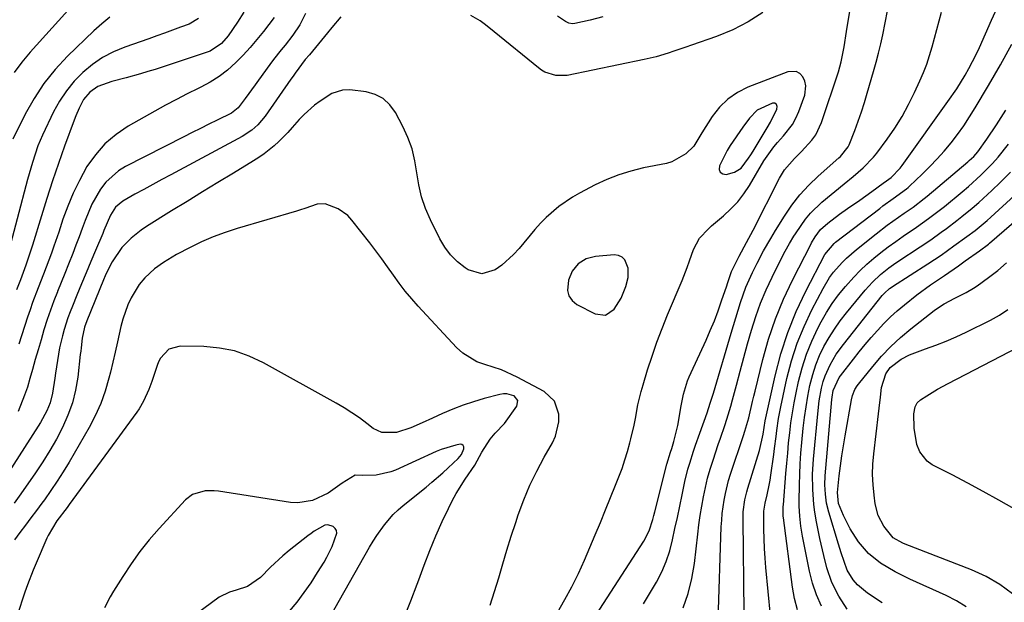
# Model space of a CAD drawing. Units: inches. Extents: x 1852430 to 1857705, y 474059 to 480329.
# Drawn here: x 1854119 to 1854398, y 476624 to 476789 of the extents above; entities that cross this region are included whole.
import ezdxf

# ---------------------------------------------------------------- set-up
doc = ezdxf.new("R2010")
doc.units = ezdxf.units.IN
doc.header["$MEASUREMENT"] = 0
for name, color, linetype in [('1', 7, 'Continuous'), ('7', 7, 'Continuous'), ('8', 7, 'Continuous')]:
    doc.layers.add(name, color=color, linetype=linetype)

msp = doc.modelspace()

# ---------------------------------------------------------------- linework, layer by layer
at = {"layer": '1', "color": 18}
for points in [[(1854333.14, 476765.48, 1704), (1854332.53, 476765.47, 1704), (1854328.14, 476763.48, 1704), (1854325.95, 476761.24, 1704), (1854324.07, 476758.67, 1704), (1854320.54, 476753.41, 1704), (1854319.67, 476752.02, 1704), (1854317.44, 476747.63, 1704), (1854317.43, 476746.62, 1704), (1854317.71, 476745.85, 1704), (1854318.42, 476745.43, 1704), (1854319.41, 476745.24, 1704), (1854321.69, 476745.84, 1704), (1854323.58, 476747.03, 1704), (1854325.74, 476749.83, 1704), (1854326.39, 476750.83, 1704), (1854327.02, 476751.85, 1704), (1854330.96, 476758.46, 1704), (1854331.94, 476760.03, 1704), (1854333.76, 476763.77, 1704), (1854333.84, 476764.46, 1704), (1854333.76, 476764.78, 1704), (1854333.62, 476765.1, 1704), (1854333.14, 476765.48, 1704)], [(1854279.68, 476721.3, 1704), (1854277.4, 476719.87, 1704), (1854275.67, 476717.79, 1704), (1854274.66, 476715.28, 1704), (1854274.36, 476712.35, 1704), (1854274.73, 476710.78, 1704), (1854275.69, 476709.48, 1704), (1854277.04, 476708.37, 1704), (1854282.22, 476705.7, 1704), (1854285.18, 476705.33, 1704), (1854287.65, 476706.99, 1704), (1854289.56, 476710.09, 1704), (1854290.96, 476713.46, 1704), (1854291.63, 476715.96, 1704), (1854291.61, 476718.62, 1704), (1854290.67, 476721, 1704), (1854289.86, 476721.8, 1704), (1854288.81, 476722.21, 1704), (1854287.59, 476722.38, 1704), (1854282.3, 476721.95, 1704), (1854279.68, 476721.3, 1704)]]:
    msp.add_polyline3d(points, dxfattribs=at)
at = {"layer": '7', "color": 18}
for points in [[(1854317.15, 476618.74, 1714), (1854318, 476645.22, 1714), (1854318.1, 476647.13, 1714), (1854318.25, 476649.03, 1714), (1854318.77, 476652.81, 1714), (1854319.14, 476654.68, 1714), (1854320.06, 476658.38, 1714), (1854320.62, 476660.21, 1714), (1854324.26, 476671.19, 1714), (1854324.68, 476672.43, 1714), (1854325.82, 476676.2, 1714), (1854326.87, 476680.84, 1714), (1854327.23, 476682.31, 1714), (1854327.58, 476683.79, 1714), (1854329.78, 476692.72, 1714), (1854331.42, 476698.53, 1714), (1854333.32, 476704.24, 1714), (1854335.62, 476709.81, 1714), (1854338.18, 476715.27, 1714), (1854343.44, 476725.55, 1714), (1854343.57, 476725.8, 1714), (1854344.6, 476727.52, 1714), (1854346.09, 476729.57, 1714), (1854348.15, 476731.42, 1714), (1854351.46, 476733.96, 1714), (1854353.77, 476735.56, 1714), (1854357.22, 476737.96, 1714), (1854358.93, 476739.18, 1714), (1854360.63, 476740.41, 1714), (1854363.92, 476742.8, 1714), (1854364.81, 476743.44, 1714), (1854366.14, 476744.4, 1714), (1854368.69, 476747.05, 1714), (1854369.24, 476747.73, 1714), (1854369.76, 476748.43, 1714), (1854382.24, 476765.88, 1714), (1854384.75, 476769.56, 1714), (1854387.1, 476773.35, 1714), (1854388.2, 476775.29, 1714), (1854390.25, 476779.24, 1714), (1854391.19, 476781.26, 1714), (1854394.64, 476788.98, 1714), (1854397.25, 476794.89, 1714)], [(1854182.59, 476791.31, 1714), (1854180.85, 476788.43, 1714), (1854178.2, 476784.57, 1714), (1854176.28, 476782.38, 1714), (1854173.09, 476780.23, 1714), (1854172.19, 476779.88, 1714), (1854157.46, 476775.04, 1714), (1854155.42, 476774.4, 1714), (1854153.38, 476773.78, 1714), (1854149.27, 476772.66, 1714), (1854145.16, 476771.56, 1714), (1854141.23, 476770.15, 1714), (1854138.96, 476768.62, 1714), (1854137.22, 476766.49, 1714), (1854135.95, 476764.06, 1714), (1854134.97, 476761.82, 1714), (1854134.53, 476760.67, 1714), (1854131.82, 476753.21, 1714), (1854130.09, 476748.31, 1714), (1854128.41, 476743.39, 1714), (1854126.81, 476738.45, 1714), (1854125.26, 476733.49, 1714), (1854122.72, 476725.13, 1714), (1854122.28, 476723.72, 1714), (1854120.86, 476719.53, 1714), (1854119.31, 476715.38, 1714), (1854118.18, 476712.48, 1714)], [(1854329.76, 476791.15, 1708), (1854325.62, 476788.49, 1708), (1854321.22, 476786.29, 1708), (1854316.65, 476784.4, 1708), (1854309.56, 476781.89, 1708), (1854307.9, 476781.31, 1708), (1854304.56, 476780.18, 1708), (1854302.89, 476779.64, 1708), (1854299.52, 476778.64, 1708), (1854297.81, 476778.22, 1708), (1854296.1, 476777.84, 1708), (1854274.25, 476773.34, 1708), (1854271.04, 476773.27, 1708), (1854267.96, 476774.27, 1708), (1854267.03, 476774.82, 1708), (1854266.15, 476775.45, 1708), (1854253.64, 476785.68, 1708), (1854251.17, 476787.7, 1708), (1854249.59, 476788.78, 1708), (1854246.98, 476790.36, 1708)], [(1854282.5, 476620.3, 1708), (1854296.03, 476641.21, 1708), (1854297.55, 476644.17, 1708), (1854298.59, 476647.37, 1708), (1854298.89, 476648.45, 1708), (1854299.17, 476649.53, 1708), (1854302.59, 476663.04, 1708), (1854303.61, 476666.41, 1708), (1854303.96, 476667.53, 1708), (1854304.52, 476669.43, 1708), (1854305.32, 476672.48, 1708), (1854305.64, 476674.02, 1708), (1854305.92, 476675.57, 1708), (1854306.49, 476679.15, 1708), (1854307.28, 476682.94, 1708), (1854308.41, 476686.64, 1708), (1854308.89, 476687.84, 1708), (1854309.41, 476689.03, 1708), (1854313.67, 476698.25, 1708), (1854314.88, 476700.98, 1708), (1854316.03, 476703.73, 1708), (1854317.08, 476706.52, 1708), (1854318.08, 476709.34, 1708), (1854319.53, 476713.65, 1708), (1854319.76, 476714.33, 1708), (1854320.91, 476717.71, 1708), (1854322.65, 476721.32, 1708), (1854323.04, 476722.03, 1708), (1854325.18, 476725.91, 1708), (1854327.02, 476729.43, 1708), (1854334.46, 476744.13, 1708), (1854335.92, 476746.54, 1708), (1854338.7, 476749.73, 1708), (1854340.69, 476751.76, 1708), (1854343.69, 476754.95, 1708), (1854344.8, 476756.49, 1708), (1854346.41, 476759.94, 1708), (1854351.21, 476774.34, 1708), (1854352.02, 476777.14, 1708), (1854352.82, 476781.43, 1708), (1854353.5, 476785.75, 1708), (1854354.4, 476791.57, 1708)], [(1854307.22, 476622.26, 1712), (1854308.64, 476626.35, 1712), (1854309.64, 476630.56, 1712), (1854310.36, 476634.85, 1712), (1854311.32, 476643.16, 1712), (1854311.66, 476645.83, 1712), (1854312.04, 476648.5, 1712), (1854312.47, 476651.15, 1712), (1854312.94, 476653.8, 1712), (1854313.49, 476656.44, 1712), (1854314.11, 476659.05, 1712), (1854314.84, 476661.64, 1712), (1854315.64, 476664.21, 1712), (1854317.12, 476668.63, 1712), (1854317.73, 476670.44, 1712), (1854318.97, 476674.03, 1712), (1854319.58, 476675.83, 1712), (1854320.69, 476679.47, 1712), (1854321.19, 476681.3, 1712), (1854322.29, 476685.47, 1712), (1854323.33, 476689.39, 1712), (1854324.38, 476693.3, 1712), (1854325.46, 476697.2, 1712), (1854326.54, 476701.1, 1712), (1854327.75, 476704.96, 1712), (1854329.1, 476708.76, 1712), (1854330.67, 476712.47, 1712), (1854332.39, 476716.13, 1712), (1854335.75, 476722.77, 1712), (1854336.13, 476723.5, 1712), (1854337.31, 476725.64, 1712), (1854338.58, 476727.73, 1712), (1854339.03, 476728.41, 1712), (1854340.6, 476730.78, 1712), (1854341.91, 476732.58, 1712), (1854343.31, 476734.29, 1712), (1854346.52, 476737.36, 1712), (1854352.84, 476742.57, 1712), (1854355.37, 476744.68, 1712), (1854358.18, 476747.08, 1712), (1854361.18, 476750.16, 1712), (1854362.07, 476751.28, 1712), (1854364.97, 476755.21, 1712), (1854367.17, 476758.4, 1712), (1854369.23, 476761.67, 1712), (1854371.08, 476765.05, 1712), (1854372.8, 476768.52, 1712), (1854374.29, 476771.8, 1712), (1854375.3, 476774.15, 1712), (1854376.22, 476776.53, 1712), (1854377.03, 476778.95, 1712), (1854377.76, 476781.4, 1712), (1854378.43, 476783.87, 1712), (1854379.11, 476786.34, 1712), (1854379.78, 476788.81, 1712), (1854380.45, 476791.28, 1712)], [(1854210.1, 476789.93, 1708), (1854207.56, 476786.93, 1708), (1854206.33, 476785.36, 1708), (1854203.8, 476782.26, 1708), (1854201.22, 476779.18, 1708), (1854200.01, 476777.83, 1708), (1854197.19, 476774, 1708), (1854196.6, 476773.15, 1708), (1854196, 476772.3, 1708), (1854188.69, 476761.8, 1708), (1854186.58, 476759.27, 1708), (1854184.94, 476757.8, 1708), (1854182.18, 476755.98, 1708), (1854161.95, 476745.16, 1708), (1854159.39, 476743.79, 1708), (1854156.84, 476742.4, 1708), (1854154.3, 476741, 1708), (1854151.76, 476739.59, 1708), (1854148.29, 476737.65, 1708), (1854146.24, 476735.95, 1708), (1854144.79, 476733.67, 1708), (1854142.98, 476729.34, 1708), (1854142.61, 476728.47, 1708), (1854140.57, 476723.69, 1708), (1854139.22, 476720.52, 1708), (1854137.89, 476717.35, 1708), (1854136.58, 476714.17, 1708), (1854135.27, 476710.98, 1708), (1854134.03, 476707.9, 1708), (1854133.38, 476706.24, 1708), (1854132.77, 476704.58, 1708), (1854131.67, 476701.2, 1708), (1854131.19, 476699.49, 1708), (1854130.41, 476696.03, 1708), (1854130.1, 476694.28, 1708), (1854129.26, 476688.81, 1708), (1854129.04, 476687.41, 1708), (1854128.34, 476683.19, 1708), (1854127.69, 476680.44, 1708), (1854126.78, 476678.14, 1708), (1854125, 476674.85, 1708), (1854124.35, 476673.79, 1708), (1854111.95, 476654.6, 1708)], [(1854169.78, 476789.49, 1716), (1854167.09, 476787.9, 1716), (1854164.63, 476786.98, 1716), (1854160.16, 476785.33, 1716), (1854157.92, 476784.53, 1716), (1854155.67, 476783.74, 1716), (1854148.87, 476781.36, 1716), (1854145.64, 476780, 1716), (1854142.55, 476778.39, 1716), (1854139.69, 476776.41, 1716), (1854136.98, 476774.18, 1716), (1854134.54, 476771.65, 1716), (1854132.31, 476768.96, 1716), (1854130.4, 476766.03, 1716), (1854128.7, 476762.96, 1716), (1854125.54, 476756.39, 1716), (1854124.23, 476753.35, 1716), (1854122.68, 476748.62, 1716), (1854121.78, 476745.43, 1716), (1854121.34, 476743.82, 1716), (1854115.42, 476721.44, 1716)], [(1854144.68, 476789.81, 1718), (1854142.35, 476787.97, 1718), (1854140.12, 476785.99, 1718), (1854132.68, 476778.8, 1718), (1854129.18, 476775.04, 1718), (1854125.96, 476771.07, 1718), (1854123.17, 476766.79, 1718), (1854120.66, 476762.31, 1718), (1854117.17, 476755.21, 1718)], [(1854191.27, 476789.76, 1712), (1854188.17, 476785.75, 1712), (1854186.33, 476783.47, 1712), (1854184.42, 476781.24, 1712), (1854182.43, 476779.1, 1712), (1854180.38, 476777, 1712), (1854177.97, 476774.86, 1712), (1854175.61, 476773.01, 1712), (1854173.07, 476771.41, 1712), (1854170.42, 476769.96, 1712), (1854169.67, 476769.6, 1712), (1854166.58, 476768.06, 1712), (1854163.5, 476766.48, 1712), (1854160.46, 476764.85, 1712), (1854157.43, 476763.18, 1712), (1854149.85, 476758.9, 1712), (1854146.4, 476756.57, 1712), (1854143.25, 476753.94, 1712), (1854140.55, 476750.84, 1712), (1854138.15, 476747.44, 1712), (1854136, 476743.55, 1712), (1854134.24, 476739.96, 1712), (1854132.71, 476736.27, 1712), (1854131.34, 476732.51, 1712), (1854130.15, 476728.89, 1712), (1854128.79, 476724.88, 1712), (1854128.08, 476722.9, 1712), (1854126.6, 476718.94, 1712), (1854125.84, 476716.96, 1712), (1854124.3, 476713.03, 1712), (1854122.72, 476708.87, 1712), (1854122.01, 476706.82, 1712), (1854121.33, 476704.77, 1712), (1854118.86, 476697.06, 1712)], [(1854324.44, 476620.92, 1716), (1854324.15, 476647.28, 1716), (1854324.23, 476649.55, 1716), (1854324.71, 476652.94, 1716), (1854325.23, 476655.16, 1716), (1854325.55, 476656.26, 1716), (1854328.81, 476666.95, 1716), (1854329.84, 476671.55, 1716), (1854330.42, 476675.35, 1716), (1854333.26, 476688.1, 1716), (1854334.89, 476694.31, 1716), (1854336.84, 476700.4, 1716), (1854339.25, 476706.32, 1716), (1854341.97, 476712.13, 1716), (1854347.34, 476722.53, 1716), (1854349.95, 476725.62, 1716), (1854350.4, 476725.99, 1716), (1854362.89, 476735.59, 1716), (1854363.82, 476736.3, 1716), (1854366.69, 476738.37, 1716), (1854370.51, 476741.16, 1716), (1854370.95, 476741.55, 1716), (1854371.39, 476741.95, 1716), (1854374.98, 476745.33, 1716), (1854377.13, 476747.44, 1716), (1854379.22, 476749.62, 1716), (1854381.21, 476751.88, 1716), (1854383.14, 476754.2, 1716), (1854384.97, 476756.6, 1716), (1854386.73, 476759.05, 1716), (1854388.39, 476761.57, 1716), (1854389.98, 476764.13, 1716), (1854393.76, 476770.51, 1716), (1854397.11, 476776.34, 1716), (1854400.36, 476782.23, 1716)], [(1854271.53, 476620.99, 1706), (1854273.65, 476624.61, 1706), (1854275.65, 476628.28, 1706), (1854277.48, 476632.03, 1706), (1854279.21, 476635.85, 1706), (1854282.25, 476643.02, 1706), (1854283.73, 476646.53, 1706), (1854285.19, 476650.04, 1706), (1854286.62, 476653.57, 1706), (1854288.04, 476657.11, 1706), (1854288.97, 476659.46, 1706), (1854289.86, 476661.84, 1706), (1854290.69, 476664.24, 1706), (1854291.42, 476666.66, 1706), (1854292.09, 476669.11, 1706), (1854292.37, 476670.23, 1706), (1854293.26, 476674.06, 1706), (1854293.64, 476675.98, 1706), (1854294.37, 476679.84, 1706), (1854295.27, 476683.66, 1706), (1854295.81, 476685.55, 1706), (1854297.1, 476689.76, 1706), (1854298.38, 476693.72, 1706), (1854299.74, 476697.66, 1706), (1854301.22, 476701.55, 1706), (1854302.78, 476705.41, 1706), (1854306.9, 476715.17, 1706), (1854308.35, 476718.84, 1706), (1854309.02, 476720.7, 1706), (1854310.11, 476723.98, 1706), (1854311.8, 476727.16, 1706), (1854314.32, 476729.82, 1706), (1854315.24, 476730.64, 1706), (1854318.66, 476733.52, 1706), (1854320.74, 476735.44, 1706), (1854322.67, 476737.49, 1706), (1854324.38, 476739.73, 1706), (1854325.94, 476742.09, 1706), (1854330.04, 476749.05, 1706), (1854332.85, 476753.1, 1706), (1854333.95, 476754.33, 1706), (1854335.67, 476756.14, 1706), (1854338.16, 476759.37, 1706), (1854339.13, 476761.17, 1706), (1854339.94, 476763.05, 1706), (1854341.65, 476767.76, 1706), (1854341.97, 476770.41, 1706), (1854341.65, 476771.69, 1706), (1854341.09, 476772.94, 1706), (1854340.21, 476773.83, 1706), (1854339.22, 476774.41, 1706), (1854336.84, 476774.35, 1706), (1854325.54, 476769.97, 1706), (1854322.54, 476768.46, 1706), (1854319.8, 476766.62, 1706), (1854317.47, 476764.29, 1706), (1854315.4, 476761.64, 1706), (1854312.48, 476757.05, 1706), (1854310.24, 476753.29, 1706), (1854307.96, 476751.11, 1706), (1854303.94, 476748.81, 1706), (1854302.44, 476748.38, 1706), (1854295.93, 476747.06, 1706), (1854292.39, 476746.19, 1706), (1854288.91, 476745.13, 1706), (1854285.52, 476743.8, 1706), (1854282.2, 476742.28, 1706), (1854277.79, 476739.96, 1706), (1854275.77, 476738.77, 1706), (1854271.92, 476736.1, 1706), (1854268.36, 476733.05, 1706), (1854266.73, 476731.38, 1706), (1854265.16, 476729.64, 1706), (1854260.66, 476724.25, 1706), (1854259.12, 476722.56, 1706), (1854255.74, 476719.53, 1706), (1854253.89, 476718.18, 1706), (1854250.08, 476717.03, 1706), (1854246.26, 476718.18, 1706), (1854245.39, 476718.76, 1706), (1854243.22, 476720.48, 1706), (1854241.26, 476722.38, 1706), (1854239.63, 476724.57, 1706), (1854238.21, 476726.95, 1706), (1854235.52, 476732.39, 1706), (1854234.15, 476735.6, 1706), (1854233.01, 476738.86, 1706), (1854232.23, 476742.24, 1706), (1854231.69, 476745.68, 1706), (1854231.13, 476749.11, 1706), (1854230.32, 476752.47, 1706), (1854229.13, 476755.7, 1706), (1854227.68, 476758.87, 1706), (1854225.58, 476762.82, 1706), (1854224, 476764.98, 1706), (1854222.13, 476766.74, 1706), (1854219.85, 476767.91, 1706), (1854217.28, 476768.68, 1706), (1854212.7, 476769.28, 1706), (1854210.62, 476769.13, 1706), (1854207.62, 476768.16, 1706), (1854204.26, 476766.04, 1706), (1854202.67, 476764.85, 1706), (1854199.7, 476762.22, 1706), (1854198.33, 476760.78, 1706), (1854196.31, 476758.51, 1706), (1854195.09, 476757.17, 1706), (1854192.53, 476754.6, 1706), (1854191.2, 476753.37, 1706), (1854188.4, 476751.08, 1706), (1854186.91, 476750.05, 1706), (1854185.39, 476749.07, 1706), (1854179.7, 476745.63, 1706), (1854175.3, 476742.96, 1706), (1854170.92, 476740.29, 1706), (1854166.54, 476737.59, 1706), (1854162.16, 476734.89, 1706), (1854155.01, 476730.46, 1706), (1854153.51, 476729.45, 1706), (1854150.69, 476727.19, 1706), (1854148.03, 476724.47, 1706), (1854145.29, 476720.45, 1706), (1854143.81, 476717.53, 1706), (1854143.32, 476716.44, 1706), (1854142.85, 476715.33, 1706), (1854138.15, 476703.66, 1706), (1854137.49, 476701.86, 1706), (1854136.78, 476698.75, 1706), (1854136.5, 476696.08, 1706), (1854136.38, 476695.09, 1706), (1854136.27, 476694.11, 1706), (1854135.52, 476687.72, 1706), (1854134.89, 476684.03, 1706), (1854134.01, 476680.41, 1706), (1854132.76, 476676.91, 1706), (1854131.25, 476673.48, 1706), (1854129.49, 476670.15, 1706), (1854127.63, 476666.87, 1706), (1854125.63, 476663.68, 1706), (1854123.53, 476660.54, 1706), (1854119.42, 476654.66, 1706), (1854117.52, 476651.99, 1706)], [(1854331.96, 476620.14, 1718), (1854330.64, 476633.69, 1718), (1854330.41, 476636.42, 1718), (1854330.23, 476639.14, 1718), (1854330.14, 476641.87, 1718), (1854330.09, 476644.61, 1718), (1854330.08, 476649.32, 1718), (1854330.09, 476649.7, 1718), (1854330.2, 476650.82, 1718), (1854330.42, 476651.94, 1718), (1854330.99, 476654.33, 1718), (1854331.59, 476657.11, 1718), (1854331.83, 476658.51, 1718), (1854332.05, 476659.91, 1718), (1854332.88, 476665.74, 1718), (1854333.11, 476667.44, 1718), (1854333.53, 476670.85, 1718), (1854333.73, 476672.56, 1718), (1854334.19, 476675.96, 1718), (1854334.83, 476679.33, 1718), (1854336.59, 476687.31, 1718), (1854337.91, 476692.36, 1718), (1854339.49, 476697.32, 1718), (1854341.46, 476702.14, 1718), (1854343.68, 476706.86, 1718), (1854346.83, 476712.92, 1718), (1854348.71, 476716.04, 1718), (1854349.81, 476717.49, 1718), (1854352.23, 476720.22, 1718), (1854353.53, 476721.51, 1718), (1854356.29, 476723.91, 1718), (1854361.9, 476728.41, 1718), (1854365.04, 476730.83, 1718), (1854366.65, 476731.99, 1718), (1854369.88, 476734.23, 1718), (1854372.35, 476735.97, 1718), (1854375.54, 476738.42, 1718), (1854376.31, 476739.06, 1718), (1854387.85, 476748.77, 1718), (1854388.29, 476749.15, 1718), (1854389.55, 476750.34, 1718), (1854390.69, 476751.65, 1718), (1854393.24, 476755.2, 1718), (1854396.04, 476759.27, 1718), (1854397.37, 476761.36, 1718), (1854398.68, 476763.46, 1718)], [(1854346.43, 476622.78, 1722), (1854344.99, 476625.96, 1722), (1854343.89, 476629.28, 1722), (1854343.02, 476632.69, 1722), (1854341.04, 476642.64, 1722), (1854340.56, 476645.44, 1722), (1854340.25, 476648.26, 1722), (1854340.1, 476651.1, 1722), (1854340.07, 476652.52, 1722), (1854340.14, 476657.14, 1722), (1854340.23, 476660.16, 1722), (1854340.37, 476663.18, 1722), (1854340.58, 476666.19, 1722), (1854340.84, 476669.2, 1722), (1854341.24, 476673.23, 1722), (1854341.59, 476676.27, 1722), (1854342.01, 476679.3, 1722), (1854342.53, 476682.32, 1722), (1854343.12, 476685.32, 1722), (1854343.91, 476688.45, 1722), (1854344.77, 476691.18, 1722), (1854345.86, 476693.84, 1722), (1854347.1, 476696.43, 1722), (1854348.53, 476698.94, 1722), (1854350.05, 476701.38, 1722), (1854351.73, 476703.73, 1722), (1854353.5, 476706.01, 1722), (1854358.82, 476712.43, 1722), (1854360.88, 476714.71, 1722), (1854363.13, 476716.82, 1722), (1854365.53, 476718.75, 1722), (1854366.78, 476719.66, 1722), (1854368.05, 476720.53, 1722), (1854374.33, 476724.65, 1722), (1854377.36, 476726.7, 1722), (1854380.35, 476728.82, 1722), (1854381.82, 476729.91, 1722), (1854384.74, 476732.13, 1722), (1854386.18, 476733.26, 1722), (1854389.13, 476735.66, 1722), (1854391.02, 476737.27, 1722), (1854394.68, 476740.63, 1722), (1854397.09, 476742.96, 1722), (1854400.02, 476745.92, 1722)], [(1854353.7, 476621.95, 1724), (1854351.27, 476625.57, 1724), (1854349.31, 476629.46, 1724), (1854347.95, 476633.59, 1724), (1854347.06, 476637.13, 1724), (1854345.94, 476641.91, 1724), (1854344.97, 476646.72, 1724), (1854344.52, 476649.43, 1724), (1854344.24, 476651.56, 1724), (1854343.91, 476655.85, 1724), (1854343.89, 476660.16, 1724), (1854344.14, 476664.46, 1724), (1854345.32, 476677.32, 1724), (1854345.76, 476680.97, 1724), (1854346.42, 476684.59, 1724), (1854346.89, 476686.47, 1724), (1854347.41, 476688.11, 1724), (1854348.81, 476691.26, 1724), (1854350.57, 476694.23, 1724), (1854352.6, 476697.03, 1724), (1854363.62, 476710.85, 1724), (1854364.26, 476711.59, 1724), (1854365.72, 476712.9, 1724), (1854366.12, 476713.18, 1724), (1854366.53, 476713.46, 1724), (1854376.53, 476719.89, 1724), (1854380.28, 476722.37, 1724), (1854383.96, 476724.94, 1724), (1854387.6, 476727.59, 1724), (1854389.93, 476729.36, 1724), (1854392.21, 476731.2, 1724), (1854393.32, 476732.16, 1724), (1854394.41, 476733.14, 1724), (1854401.13, 476739.3, 1724)], [(1854252.42, 476623.05, 1704), (1854253.74, 476626.91, 1704), (1854254.93, 476630.82, 1704), (1854256.06, 476634.75, 1704), (1854257.23, 476638.67, 1704), (1854258.45, 476642.57, 1704), (1854259.71, 476646.46, 1704), (1854260.45, 476648.68, 1704), (1854261.99, 476652.9, 1704), (1854263.7, 476657.04, 1704), (1854265.65, 476661.07, 1704), (1854267.78, 476665.03, 1704), (1854270.09, 476669.05, 1704), (1854270.98, 476670.99, 1704), (1854271.92, 476675.07, 1704), (1854271.97, 476677.2, 1704), (1854270.72, 476680.95, 1704), (1854267.81, 476683.62, 1704), (1854260.1, 476687.72, 1704), (1854255.66, 476689.77, 1704), (1854251, 476691.28, 1704), (1854248.73, 476692.09, 1704), (1854244.68, 476694.53, 1704), (1854242.9, 476696.15, 1704), (1854232.08, 476707.86, 1704), (1854230.21, 476709.98, 1704), (1854228.4, 476712.14, 1704), (1854226.68, 476714.38, 1704), (1854225.02, 476716.68, 1704), (1854223.39, 476718.99, 1704), (1854221.74, 476721.29, 1704), (1854220.04, 476723.56, 1704), (1854218.32, 476725.81, 1704), (1854213.29, 476732.28, 1704), (1854212.12, 476733.54, 1704), (1854209.4, 476735.51, 1704), (1854205.71, 476736.85, 1704), (1854203.39, 476736.8, 1704), (1854199.92, 476735.58, 1704), (1854198.74, 476735.19, 1704), (1854197.55, 476734.82, 1704), (1854180.75, 476729.9, 1704), (1854177.32, 476728.79, 1704), (1854173.94, 476727.54, 1704), (1854170.65, 476726.09, 1704), (1854167.4, 476724.51, 1704), (1854163.58, 476722.51, 1704), (1854159.83, 476720.27, 1704), (1854157.32, 476718.44, 1704), (1854154.56, 476715.91, 1704), (1854152.96, 476714, 1704), (1854150.73, 476710.24, 1704), (1854149.77, 476708.27, 1704), (1854148.28, 476704.19, 1704), (1854147.74, 476702.07, 1704), (1854146.82, 476697.72, 1704), (1854146.18, 476694.85, 1704), (1854145.51, 476691.98, 1704), (1854144.81, 476689.11, 1704), (1854144.39, 476687.43, 1704), (1854143.32, 476683.79, 1704), (1854142.06, 476680.23, 1704), (1854140.5, 476676.78, 1704), (1854138.74, 476673.42, 1704), (1854133.09, 476663.62, 1704), (1854131.45, 476660.89, 1704), (1854129.75, 476658.19, 1704), (1854127.95, 476655.56, 1704), (1854126.09, 476652.96, 1704), (1854125.38, 476652, 1704), (1854123.83, 476649.92, 1704), (1854122.28, 476647.84, 1704), (1854120.72, 476645.76, 1704), (1854119.15, 476643.69, 1704), (1854117.58, 476641.61, 1704)], [(1854363.6, 476623.72, 1726), (1854359.46, 476626.47, 1726), (1854356.6, 476628.83, 1726), (1854355.36, 476630.21, 1726), (1854353.71, 476632.97, 1726), (1854352.82, 476635.4, 1726), (1854352.02, 476637.87, 1726), (1854351.25, 476640.35, 1726), (1854348.49, 476649.45, 1726), (1854347.86, 476651.97, 1726), (1854347.49, 476654.54, 1726), (1854347.37, 476657.13, 1726), (1854347.48, 476659.73, 1726), (1854349.34, 476681.38, 1726), (1854349.41, 476682, 1726), (1854349.72, 476683.92, 1726), (1854351.44, 476687.61, 1726), (1854351.79, 476688.08, 1726), (1854355.44, 476692.8, 1726), (1854357.09, 476694.89, 1726), (1854358.77, 476696.95, 1726), (1854360.49, 476698.97, 1726), (1854362.23, 476700.98, 1726), (1854364.05, 476702.92, 1726), (1854365.92, 476704.79, 1726), (1854367.89, 476706.57, 1726), (1854369.92, 476708.28, 1726), (1854373.45, 476711.08, 1726), (1854377.31, 476713.9, 1726), (1854381.28, 476716.59, 1726), (1854385.22, 476719.31, 1726), (1854387.17, 476720.69, 1726), (1854391.23, 476723.59, 1726), (1854391.96, 476724.12, 1726), (1854393.03, 476724.93, 1726), (1854393.73, 476725.49, 1726), (1854394.07, 476725.78, 1726), (1854406.48, 476736.55, 1726)], [(1854387.43, 476622.57, 1728), (1854384.65, 476624.28, 1728), (1854381.73, 476625.79, 1728), (1854371.42, 476630.39, 1728), (1854367.27, 476632.45, 1728), (1854363.09, 476635, 1728), (1854359.72, 476637.72, 1728), (1854356.88, 476640.99, 1728), (1854354.51, 476644.67, 1728), (1854352.66, 476648.43, 1728), (1854351.19, 476651.89, 1728), (1854350.89, 476654.98, 1728), (1854351.45, 476659.76, 1728), (1854351.81, 476662.6, 1728), (1854352.2, 476665.43, 1728), (1854352.63, 476668.26, 1728), (1854353.1, 476671.08, 1728), (1854354.89, 476681.28, 1728), (1854355.18, 476682.49, 1728), (1854355.88, 476684.2, 1728), (1854356.53, 476685.25, 1728), (1854356.89, 476685.75, 1728), (1854360.91, 476690.77, 1728), (1854363.4, 476693.67, 1728), (1854366.01, 476696.44, 1728), (1854368.81, 476699.02, 1728), (1854371.74, 476701.48, 1728), (1854378.36, 476706.65, 1728), (1854379.27, 476707.31, 1728), (1854381.17, 476708.52, 1728), (1854384.17, 476710.09, 1728), (1854387.42, 476711.75, 1728), (1854389.51, 476712.99, 1728), (1854390.51, 476713.67, 1728), (1854393.79, 476715.99, 1728), (1854396.39, 476717.97, 1728), (1854398.84, 476720.14, 1728)], [(1854228.13, 476619.54, 1702), (1854230.02, 476624.27, 1702), (1854231.78, 476629.04, 1702), (1854232.2, 476630.25, 1702), (1854233.72, 476634.43, 1702), (1854235.33, 476638.59, 1702), (1854237.07, 476642.69, 1702), (1854238.89, 476646.75, 1702), (1854240.63, 476650.46, 1702), (1854241.7, 476652.62, 1702), (1854242.85, 476654.73, 1702), (1854245.41, 476658.8, 1702), (1854248.08, 476662.8, 1702), (1854250.09, 476666.48, 1702), (1854252.43, 476670.1, 1702), (1854253.9, 476671.85, 1702), (1854256.54, 476674.59, 1702), (1854260.01, 476679.52, 1702), (1854260.31, 476681.12, 1702), (1854259.29, 476682.39, 1702), (1854259.19, 476682.44, 1702), (1854257.22, 476683.01, 1702), (1854256.21, 476683, 1702), (1854255.19, 476682.85, 1702), (1854250.8, 476681.66, 1702), (1854247.77, 476680.76, 1702), (1854244.79, 476679.77, 1702), (1854241.85, 476678.62, 1702), (1854238.96, 476677.38, 1702), (1854236.14, 476676.09, 1702), (1854233.21, 476674.77, 1702), (1854229.96, 476673.33, 1702), (1854225.88, 476672.05, 1702), (1854221.77, 476671.98, 1702), (1854219.34, 476673.18, 1702), (1854217.48, 476674.62, 1702), (1854215.38, 476676.16, 1702), (1854213.23, 476677.65, 1702), (1854211.03, 476679.03, 1702), (1854208.77, 476680.35, 1702), (1854188.22, 476691.81, 1702), (1854184.17, 476693.68, 1702), (1854180.02, 476695.15, 1702), (1854175.7, 476695.98, 1702), (1854171.26, 476696.41, 1702), (1854164.6, 476696.55, 1702), (1854161.41, 476695.63, 1702), (1854159.01, 476693.13, 1702), (1854158.47, 476692.1, 1702), (1854158.02, 476691.01, 1702), (1854156.54, 476686.5, 1702), (1854155.71, 476684.21, 1702), (1854154.19, 476680.88, 1702), (1854152.95, 476678.78, 1702), (1854152.26, 476677.78, 1702), (1854133.15, 476651.63, 1702), (1854132.5, 476650.74, 1702), (1854129.66, 476646.96, 1702), (1854127.11, 476642.82, 1702), (1854126.77, 476642.08, 1702), (1854123.71, 476634.97, 1702), (1854122.87, 476632.94, 1702), (1854121.3, 476628.83, 1702), (1854120.58, 476626.75, 1702), (1854116.18, 476613.51, 1702)], [(1854401.01, 476650.39, 1732), (1854396.65, 476652.85, 1732), (1854392.27, 476655.27, 1732), (1854387.86, 476657.64, 1732), (1854383.44, 476659.97, 1732), (1854377.82, 476662.89, 1732), (1854376.38, 476663.9, 1732), (1854374.25, 476666.52, 1732), (1854373.43, 476668.66, 1732), (1854372.65, 476673.27, 1732), (1854372.61, 476677.31, 1732), (1854372.95, 476679.29, 1732), (1854373.52, 476680.44, 1732), (1854374.45, 476681.31, 1732), (1854376.27, 476682.47, 1732), (1854379.26, 476684.29, 1732), (1854382.33, 476685.97, 1732), (1854404.67, 476697.57, 1732)], [(1854195.61, 476621.29, 1698), (1854197.72, 476623.93, 1698), (1854199.76, 476626.63, 1698), (1854201.68, 476629.42, 1698), (1854203.52, 476632.26, 1698), (1854205.36, 476635.25, 1698), (1854206.2, 476636.7, 1698), (1854207.68, 476639.71, 1698), (1854208.96, 476643.49, 1698), (1854208.87, 476644.2, 1698), (1854208.5, 476644.81, 1698), (1854207.95, 476645.35, 1698), (1854206.4, 476645.8, 1698), (1854205.62, 476645.69, 1698), (1854202.59, 476644.02, 1698), (1854201.68, 476643.37, 1698), (1854200.79, 476642.71, 1698), (1854195.51, 476638.56, 1698), (1854193.67, 476637.04, 1698), (1854190.15, 476633.81, 1698), (1854187.32, 476630.87, 1698), (1854183.63, 476628.32, 1698), (1854180.49, 476627.33, 1698), (1854178.6, 476626.75, 1698), (1854175.67, 476625.3, 1698), (1854158.99, 476613.02, 1698)]]:
    msp.add_polyline3d(points, dxfattribs=at)
at = {"layer": '8', "color": 18}
for points in [[(1854295.98, 476623.43, 1710), (1854299.59, 476629.59, 1710), (1854301.09, 476632.46, 1710), (1854302.38, 476635.4, 1710), (1854303.39, 476638.45, 1710), (1854304.2, 476641.58, 1710), (1854304.86, 476644.77, 1710), (1854305.53, 476647.95, 1710), (1854306.2, 476651.14, 1710), (1854306.87, 476654.32, 1710), (1854307.68, 476658.12, 1710), (1854308.53, 476661.6, 1710), (1854309.03, 476663.32, 1710), (1854310.14, 476666.73, 1710), (1854310.72, 476668.43, 1710), (1854311.9, 476671.81, 1710), (1854313.94, 476677.56, 1710), (1854314.88, 476680.34, 1710), (1854315.33, 476681.75, 1710), (1854315.76, 476683.15, 1710), (1854320.79, 476700.16, 1710), (1854321.44, 476702.36, 1710), (1854322.77, 476706.74, 1710), (1854323.44, 476708.93, 1710), (1854324.97, 476713.24, 1710), (1854325.87, 476715.34, 1710), (1854326.84, 476717.42, 1710), (1854328.13, 476720.02, 1710), (1854330, 476723.57, 1710), (1854332, 476727.05, 1710), (1854332.69, 476728.19, 1710), (1854333.38, 476729.34, 1710), (1854335.92, 476733.44, 1710), (1854338.02, 476736.53, 1710), (1854340.29, 476739.47, 1710), (1854342.81, 476742.2, 1710), (1854345.5, 476744.79, 1710), (1854351.32, 476749.9, 1710), (1854351.77, 476750.31, 1710), (1854353.99, 476753.09, 1710), (1854354.24, 476753.63, 1710), (1854355.81, 476757.73, 1710), (1854356.77, 476760.35, 1710), (1854357.7, 476762.98, 1710), (1854358.56, 476765.64, 1710), (1854359.37, 476768.31, 1710), (1854361.18, 476774.47, 1710), (1854361.9, 476777.05, 1710), (1854362.57, 476779.65, 1710), (1854363.18, 476782.26, 1710), (1854363.74, 476784.88, 1710), (1854367.14, 476801.94, 1710)], [(1854134.53, 476793.68, 1720), (1854122.06, 476779.89, 1720), (1854119.7, 476777.06, 1720), (1854117.49, 476774.12, 1720)], [(1854200.1, 476790.9, 1710), (1854198.48, 476787.71, 1710), (1854196.54, 476784.7, 1710), (1854194.35, 476781.95, 1710), (1854193.23, 476780.59, 1710), (1854191.05, 476777.82, 1710), (1854190, 476776.4, 1710), (1854186.77, 476771.99, 1710), (1854185.81, 476770.68, 1710), (1854182.96, 476766.74, 1710), (1854181.03, 476764.14, 1710), (1854179.11, 476762.65, 1710), (1854175.08, 476760.66, 1710), (1854172.71, 476759.49, 1710), (1854170.34, 476758.3, 1710), (1854167.97, 476757.11, 1710), (1854165.6, 476755.91, 1710), (1854149.12, 476747.49, 1710), (1854147.05, 476746.21, 1710), (1854143.48, 476743.01, 1710), (1854141.99, 476741.08, 1710), (1854139.54, 476736.8, 1710), (1854137.62, 476732.21, 1710), (1854136.77, 476729.85, 1710), (1854135.91, 476727.5, 1710), (1854135.02, 476725.17, 1710), (1854134.11, 476722.83, 1710), (1854132.88, 476719.74, 1710), (1854131.85, 476717.16, 1710), (1854130.82, 476714.58, 1710), (1854129.79, 476712, 1710), (1854129.77, 476711.95, 1710), (1854128.76, 476709.34, 1710), (1854127.8, 476706.71, 1710), (1854126.9, 476704.05, 1710), (1854125.97, 476701.14, 1710), (1854125.13, 476698.33, 1710), (1854124.29, 476695.52, 1710), (1854123.49, 476692.7, 1710), (1854122.69, 476689.88, 1710), (1854121.98, 476687.31, 1710), (1854121.27, 476684.93, 1710), (1854120.48, 476682.57, 1710), (1854118.62, 476677.95, 1710)], [(1854284.43, 476789.93, 1710), (1854280.83, 476789.01, 1710), (1854276.45, 476788.02, 1710), (1854275.76, 476787.95, 1710), (1854274.73, 476788.16, 1710), (1854273.78, 476788.63, 1710), (1854271.51, 476790.11, 1710)], [(1854339.62, 476621.75, 1720), (1854338.79, 476624.92, 1720), (1854338.19, 476628.16, 1720), (1854335.59, 476647.79, 1720), (1854335.54, 476648.26, 1720), (1854335.49, 476649.66, 1720), (1854335.55, 476651.07, 1720), (1854335.59, 476651.54, 1720), (1854336.32, 476660.43, 1720), (1854336.56, 476663.3, 1720), (1854336.82, 476666.18, 1720), (1854337.09, 476669.05, 1720), (1854337.38, 476671.92, 1720), (1854337.73, 476674.78, 1720), (1854338.14, 476677.63, 1720), (1854338.64, 476680.47, 1720), (1854339.2, 476683.3, 1720), (1854339.89, 476686.5, 1720), (1854340.91, 476690.41, 1720), (1854342.13, 476694.25, 1720), (1854343.66, 476697.98, 1720), (1854345.39, 476701.64, 1720), (1854346.31, 476703.4, 1720), (1854347.83, 476706.06, 1720), (1854349.46, 476708.64, 1720), (1854351.26, 476711.1, 1720), (1854353.18, 476713.48, 1720), (1854355.53, 476716.11, 1720), (1854357.35, 476717.98, 1720), (1854359.25, 476719.76, 1720), (1854361.21, 476721.48, 1720), (1854363.25, 476723.12, 1720), (1854365.31, 476724.71, 1720), (1854367.43, 476726.24, 1720), (1854369.58, 476727.73, 1720), (1854373.29, 476730.23, 1720), (1854376.75, 476732.7, 1720), (1854380.13, 476735.28, 1720), (1854381.23, 476736.17, 1720), (1854386.26, 476740.28, 1720), (1854388.07, 476741.81, 1720), (1854391.58, 476744.98, 1720), (1854394.92, 476748.34, 1720), (1854396.49, 476750.1, 1720), (1854399.41, 476753.82, 1720)], [(1854400.59, 476626.23, 1730), (1854397, 476628.94, 1730), (1854393.09, 476631.16, 1730), (1854388.96, 476633.07, 1730), (1854370.12, 476640.32, 1730), (1854369.41, 476640.62, 1730), (1854366.76, 476642.16, 1730), (1854364.09, 476645.44, 1730), (1854362.48, 476648.49, 1730), (1854361.62, 476651.82, 1730), (1854361.3, 476654.2, 1730), (1854361.02, 476657.14, 1730), (1854360.89, 476660.07, 1730), (1854360.98, 476663.01, 1730), (1854361.22, 476665.95, 1730), (1854362.57, 476677.3, 1730), (1854362.75, 476678.89, 1730), (1854363.1, 476682.08, 1730), (1854363.38, 476684.76, 1730), (1854364.6, 476688.71, 1730), (1854365.83, 476690.47, 1730), (1854368.96, 476692.87, 1730), (1854371.32, 476694.08, 1730), (1854375.92, 476695.74, 1730), (1854378.84, 476696.82, 1730), (1854381.74, 476697.97, 1730), (1854384.59, 476699.21, 1730), (1854387.42, 476700.52, 1730), (1854394.35, 476703.89, 1730), (1854396.87, 476705.28, 1730), (1854399.23, 476706.91, 1730)], [(1854204.05, 476614.39, 1700), (1854218.3, 476639.52, 1700), (1854219.27, 476641.16, 1700), (1854220.29, 476642.77, 1700), (1854222.5, 476645.87, 1700), (1854224.99, 476648.74, 1700), (1854226.36, 476650.05, 1700), (1854227.79, 476651.3, 1700), (1854234.28, 476656.56, 1700), (1854235.88, 476657.89, 1700), (1854239.04, 476660.62, 1700), (1854240.58, 476662.02, 1700), (1854243.43, 476664.64, 1700), (1854244.32, 476665.81, 1700), (1854244.99, 476667.42, 1700), (1854244.99, 476667.97, 1700), (1854244.84, 476668.38, 1700), (1854244.46, 476668.61, 1700), (1854243.92, 476668.7, 1700), (1854242.75, 476668.47, 1700), (1854238.55, 476667.23, 1700), (1854237.2, 476666.67, 1700), (1854225.67, 476661.38, 1700), (1854224.34, 476660.85, 1700), (1854220.19, 476659.89, 1700), (1854216.27, 476659.85, 1700), (1854214.17, 476659.9, 1700), (1854210.55, 476657.62, 1700), (1854206.5, 476654.83, 1700), (1854202.09, 476652.73, 1700), (1854197.97, 476652.06, 1700), (1854195.83, 476652.18, 1700), (1854175.46, 476655.35, 1700), (1854174.18, 476655.49, 1700), (1854171.63, 476655.45, 1700), (1854168.03, 476654.43, 1700), (1854166.07, 476652.9, 1700), (1854158.61, 476644.78, 1700), (1854155.81, 476641.56, 1700), (1854153.13, 476638.24, 1700), (1854150.65, 476634.77, 1700), (1854148.3, 476631.21, 1700), (1854145.67, 476626.97, 1700), (1854144.77, 476625.44, 1700), (1854143.12, 476622.28, 1700)]]:
    msp.add_polyline3d(points, dxfattribs=at)

doc.saveas('drawing.dxf')
